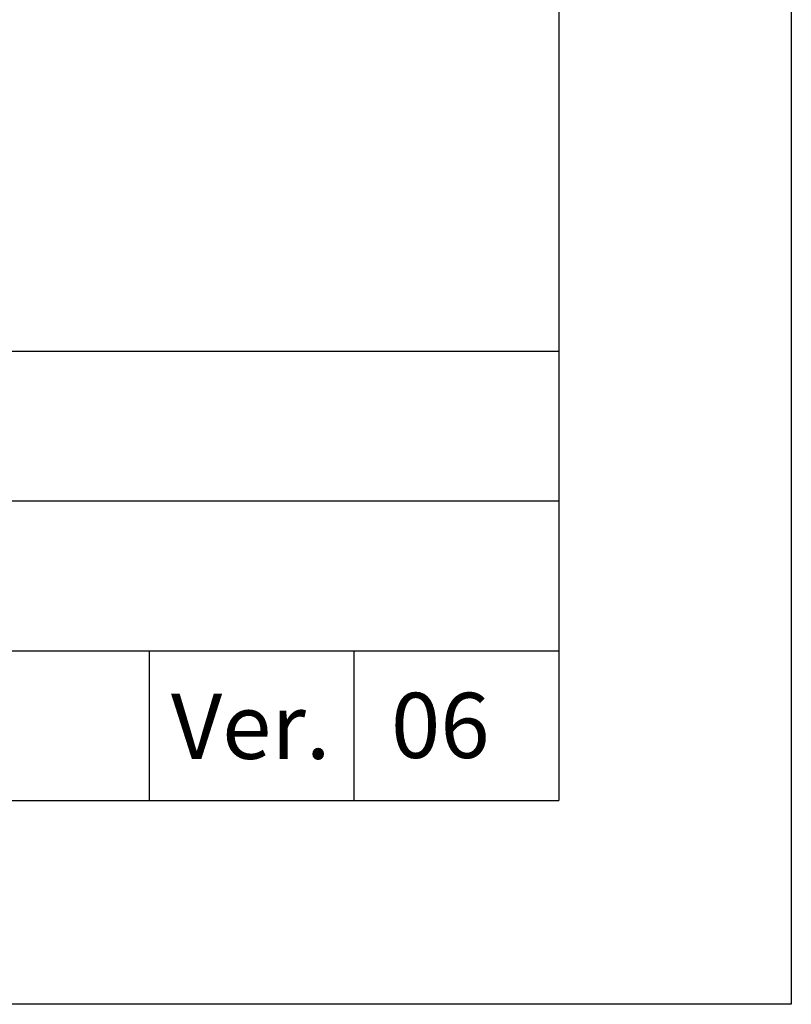
# Model space of a CAD drawing. Extents: x 10839 to 17573, y -3625 to 1279.
# Drawn here: x 16744 to 17573, y -3625 to -2567 of the extents above; entities that cross this region are included whole.
import ezdxf

# ---------------------------------------------------------------- set-up
doc = ezdxf.new("R2010")
doc.units = 0
doc.header["$LTSCALE"] = 50
doc.header["$MEASUREMENT"] = 0
doc.layers.get('0').update_dxf_attribs({"linetype": 'CONTINUOUS'})
doc.layers.add('DIM', color=2, linetype='CONTINUOUS')
doc.layers.add('HAT', color=3, linetype='CONTINUOUS')
doc.styles.add('STSL', font='ROMANS', dxfattribs={"bigfont": 'stsl'})

msp = doc.modelspace()

# ---------------------------------------------------------------- linework, layer by layer
for p in [(17322.85, 916.31), (11370.85, -3406)]:
    msp.add_line(p, (17322.85, -3406))
at = {"color": 1}
msp.add_lwpolyline([(10838.78, 1278.73), (17572.69, 1278.73), (17572.69, -3624.92), (10838.78, -3624.92)], close=True, dxfattribs=at)
at = {"layer": 'DIM'}
for p, q in [((15508.22, -2923), (17322.85, -2923)), ((15508.22, -3084), (17322.85, -3084)), ((15508.22, -3245), (17322.85, -3245)), ((16882.85, -3244.63), (16882.85, -3406)), ((17102.85, -3245), (17102.85, -3406))]:
    msp.add_line(p, q, dxfattribs=at)

# ---------------------------------------------------------------- texts
at = {"layer": 'HAT', "style": 'STSL'}
for s, p in [('06', (17142.6, -3360.23)), ('Ver.', (16906.24, -3361.25))]:
    msp.add_text(s, height=70, dxfattribs=at).set_placement(p)

doc.saveas('drawing.dxf')
